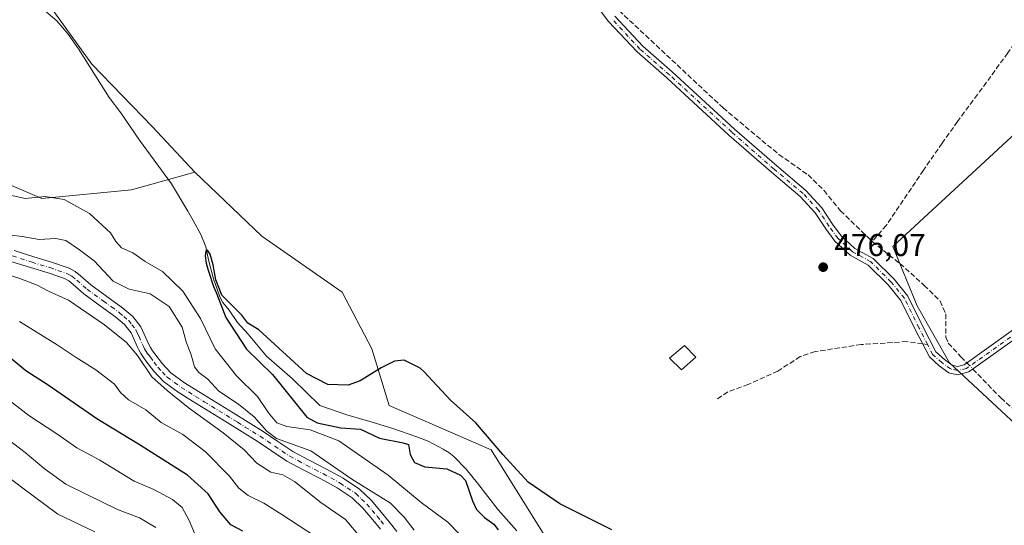
# Model space of a CAD drawing. Units: metres. Extents: x 556413 to 559852, y 4712468 to 4714810.
# Drawn here: x 557827 to 558140, y 4713215 to 4713376 of the extents above; entities that cross this region are included whole.
import ezdxf

# ---------------------------------------------------------------- set-up
doc = ezdxf.new("R2010")
doc.units = ezdxf.units.M
doc.header["$MEASUREMENT"] = 0
doc.linetypes.add('DGN Style 3', pattern=[2.307223458686699, 1.648016756204785, -0.6592067024819142])
doc.linetypes.add('DGN Style 4', pattern=[2.6384748266838614, 1.318413404963828, -0.6592067024819142, 0.001648016756204785, -0.6592067024819142])
for name, color, linetype, lineweight in [('Arbolado forestal CxS', 92, 'Continuous', 0), ('Camino Cxs', 7, 'Continuous', 0), ('Camino eje', 30, 'DGN Style 4', 13), ('Corriente artificial lineal', 4, 'DGN Style 3', 13), ('Corriente artificial lineal oculto', 135, 'DGN Style 4', 13), ('Corriente natural lineal', 142, 'Continuous', 13), ('Cultivos herbáceos CxS', 92, 'Continuous', 0), ('Cultivos leñosos CxS', 92, 'Continuous', 0), ('Curva de nivel maestra', 30, 'Continuous', 30), ('Curva de nivel normal', 30, 'Continuous', 0), ('Edificación ligera Cxs', 1, 'Continuous', 0), ('Núcleo urbano CxS', 7, 'Continuous', 0), ('Punto de cota en terreno', 7, 'Continuous', 0), ('Rótulo de punto de cota en terreno', 7, 'Continuous', 0), ('Senda', 7, 'DGN Style 3', 0), ('Senda no paivmentada conexión', 7, 'DGN Style 3', 0)]:
    doc.layers.add(name, color=color, linetype=linetype, lineweight=lineweight)
doc.styles.add('Style-Arial', font='txt')

# ---------------------------------------------------------------- blocks, each defined once
blk = doc.blocks.new('5PATER')
at = {"layer": 'Núcleo urbano CxS', "linetype": 'Continuous', "lineweight": 0}
h = blk.add_hatch(color=51, dxfattribs=at)
edge = h.paths.add_edge_path()
edge.add_ellipse((0, 0), major_axis=(-0.1095731443231308, -0.1110710700762829), ratio=0.9994222409660322, start_angle=0, end_angle=360)

msp = doc.modelspace()

# ---------------------------------------------------------------- linework, layer by layer
at = {"layer": 'Arbolado forestal CxS', "color": 92, "linetype": 'Continuous', "lineweight": 0}
for points in [[(557725.1778999995, 4713375.529300001, 482.3257000000012), (557745.4594999999, 4713362.358100001, 480.1619999999967), (557763.9921000004, 4713349.8289, 480.5568999999959), (557775.0465000002, 4713345.8687, 481.070200000002), (557801.7811000003, 4713343.055500001, 479.709799999997), (557813.2540999996, 4713328.0933, 481.1144999999961), (557833.6549000005, 4713319.3957, 479.9235000000045), (557862.1999000004, 4713322.2193, 475.9204000000027), (557882.4301000005, 4713327.8509, 476.1404999999941)], [(557813.2540999996, 4713328.0933, 481.1144999999961), (557833.6549000005, 4713319.3957, 479.9235000000045), (557862.1999000004, 4713322.2193, 475.9204000000027), (557882.4301000005, 4713327.8509, 476.1404999999941), (557903.7833000004, 4713307.397700001, 475.7087999999931), (557929.4205, 4713289.562100001, 475.8515999999945), (557938.8421, 4713271.522100001, 475.0981000000029), (557944.3380000005, 4713253.4889, 474.8122000000003), (557976.8633000003, 4713239.4275, 474.8184999999939), (557999.3243000006, 4713203.295, 474.4051000000036), (557971.3870999999, 4713192.3665, 484.9437000000034), (557954.0743000006, 4713186.399900001, 494.3637000000017), (557948.7928999999, 4713184.5799, 497.1313999999985), (557948.6057000002, 4713184.5141, 497.2333999999974), (557928.8639000002, 4713178.6733, 506.4407000000065), (557906.3503000002, 4713203.989700001, 502.5727999999945), (557897.0981000002, 4713198.758099999, 507.4431999999942), (557907.2078999998, 4713170.3737, 517.296199999997), (557885.2417000001, 4713163.203299999, 528.4121000000014), (557857.1014999999, 4713164.610099999, 538.5917000000045), (557843.2768999999, 4713182.0551, 535.9735999999976), (557825.7119000005, 4713176.8939, 541.6196999999956)], [(557882.4301000005, 4713327.8509, 476.1404999999941), (557903.7833000004, 4713307.397700001, 475.7087999999931), (557929.4205, 4713289.562100001, 475.8515999999945), (557938.8421, 4713271.522100001, 475.0981000000029), (557944.3380000005, 4713253.4889, 474.8122000000003), (557976.8633000003, 4713239.4275, 474.8184999999939), (557999.3243000006, 4713203.295, 474.4051000000036)]]:
    msp.add_polyline3d(points, dxfattribs=at)
at = {"layer": 'Camino Cxs', "color": 7, "linetype": 'Continuous', "lineweight": 0}
for points in [[(558151.9901000002, 4713280.5601, 476.5515000000014), (558129.0800999999, 4713264.2401, 476.4839000000065), (558125.4589, 4713263.3057, 476.1543999999994), (558122.6656999998, 4713263.962900001, 476.0498999999982), (558119.6168999998, 4713266.140699999, 476.1054000000004), (558116.4763000002, 4713268.9957, 476.1331000000064), (558111.9978999998, 4713277.681299999, 476.2547999999952), (558107.4287, 4713286.950300001, 476.3815000000032), (558103.3306999998, 4713291.944700001, 476.4628999999986), (558097.0258999999, 4713298.249299999, 476.460500000001), (558091.2311000006, 4713301.4101, 476.3984000000055), (558086.3866999997, 4713305.839299999, 476.4100999999937), (558083.5159, 4713309.8037, 476.4858999999997), (558080.1196999997, 4713314.8981, 476.6276000000071), (558075.3497000001, 4713320.0549, 476.7342000000062), (558066.1425000001, 4713327.815300001, 476.5837999999931), (558052.6275000004, 4713339.6077, 477.1010999999999), (558032.7834999999, 4713357.8643, 477.1738000000041), (558023.3529000003, 4713366.099300001, 477.4070999999968), (558014.2675000001, 4713375.8529, 477.616200000004), (558007.4951, 4713384.7499, 477.700800000006)], [(558151.9901000002, 4713280.5601, 476.5515000000014), (558129.0800999999, 4713264.2401, 476.4839000000065), (558125.4589, 4713263.3057, 476.1543999999994), (558122.6656999998, 4713263.962900001, 476.0498999999982), (558119.6168999998, 4713266.140699999, 476.1054000000004), (558116.4763000002, 4713268.9957, 476.1331000000064), (558111.9978999998, 4713277.681299999, 476.2547999999952), (558107.4287, 4713286.950300001, 476.3815000000032), (558103.3306999998, 4713291.944700001, 476.4628999999986), (558097.0258999999, 4713298.249299999, 476.460500000001), (558091.2311000006, 4713301.4101, 476.3984000000055), (558086.3866999997, 4713305.839299999, 476.4100999999937), (558083.5159, 4713309.8037, 476.4858999999997), (558080.1196999997, 4713314.8981, 476.6276000000071), (558075.3497000001, 4713320.0549, 476.7342000000062), (558066.1425000001, 4713327.815300001, 476.5837999999931), (558052.6275000004, 4713339.6077, 477.1010999999999), (558032.7834999999, 4713357.8643, 477.1738000000041), (558023.3529000003, 4713366.099300001, 477.4070999999968), (558014.2675000001, 4713375.8529, 477.616200000004), (558007.4951, 4713384.7499, 477.700800000006)], [(558016.2578999996, 4713377.5305, 477.9008000000031), (558025.1640999997, 4713367.969500001, 477.6483000000007), (558034.5191000003, 4713359.8005, 477.591499999995), (558054.3627000004, 4713341.544299999, 477.3540000000066), (558067.8350999998, 4713329.788899999, 476.8270000000048), (558077.1486999998, 4713321.938899999, 476.9456999999966), (558082.1684999998, 4713316.5121, 476.6967000000004), (558085.6513, 4713311.287900001, 476.5190000000002), (558088.3369000005, 4713307.579299999, 476.4486000000034), (558092.7528999997, 4713303.5417, 476.4609000000055), (558098.5997000001, 4713300.352499999, 476.5620000000054), (558105.2594999997, 4713293.692700001, 476.5102999999945), (558109.6283, 4713288.3683, 476.5241999999998), (558114.3195000002, 4713278.8519, 476.4766999999993), (558118.5723000001, 4713270.6041, 476.2571999999927), (558121.2527000001, 4713268.167500001, 476.2657999999938), (558123.7600999996, 4713266.376499999, 476.276199999993), (558125.4647000004, 4713265.975299999, 476.3613999999943), (558127.5100999996, 4713266.440099999, 476.5369999999967), (558150.4200999998, 4713282.7601, 476.5184000000008)], [(558016.2578999996, 4713377.5305, 477.9008000000031), (558025.1640999997, 4713367.969500001, 477.6483000000007), (558034.5191000003, 4713359.8005, 477.591499999995), (558054.3627000004, 4713341.544299999, 477.3540000000066), (558067.8350999998, 4713329.788899999, 476.8270000000048), (558077.1486999998, 4713321.938899999, 476.9456999999966), (558082.1684999998, 4713316.5121, 476.6967000000004), (558085.6513, 4713311.287900001, 476.5190000000002), (558088.3369000005, 4713307.579299999, 476.4486000000034), (558092.7528999997, 4713303.5417, 476.4609000000055), (558098.5997000001, 4713300.352499999, 476.5620000000054), (558105.2594999997, 4713293.692700001, 476.5102999999945), (558109.6283, 4713288.3683, 476.5241999999998), (558114.3195000002, 4713278.8519, 476.4766999999993), (558118.5723000001, 4713270.6041, 476.2571999999927), (558121.2527000001, 4713268.167500001, 476.2657999999938), (558123.7600999996, 4713266.376499999, 476.276199999993), (558125.4647000004, 4713265.975299999, 476.3613999999943), (558127.5100999996, 4713266.440099999, 476.5369999999967), (558150.4200999998, 4713282.7601, 476.5184000000008)], [(557824.8601000002, 4713302.850099999, 489.323000000004), (557831.1001000004, 4713300.890100001, 488.3191999999981), (557836.7701000003, 4713299.1501, 490.1965999999957), (557842.3800999997, 4713297.2301, 491.3972000000067), (557844.2600999996, 4713296.190099999, 490.5187000000006), (557845.9600999998, 4713294.8201, 489.9100999999937), (557849.2701000003, 4713291.9301, 490.2571000000025), (557854.4001000002, 4713288.210100001, 489.6061999999947), (557859.5301000001, 4713284.470100001, 489.617499999993), (557862.6901000004, 4713281.8101, 489.6005000000005), (557865.2100999998, 4713278.550100001, 489.7593000000052), (557866.2901, 4713276.220100001, 490.0114999999933), (557867.3000999996, 4713273.870100001, 489.8557000000001), (557867.7801000001, 4713272.890100001, 489.6751999999979), (557868.3000999996, 4713271.9301, 489.6765000000014), (557868.9801000003, 4713270.920100001, 489.7513000000035), (557869.7200999996, 4713269.950099999, 489.7848999999987), (557872.1001000004, 4713266.780099999, 489.6502000000037), (557874.8201000001, 4713263.9101, 489.3151999999973), (557879.1401000004, 4713260.770099999, 489.3997999999993), (557883.6401000004, 4713257.940099999, 488.7164000000049), (557894.6001000004, 4713251.1801, 488.031799999997), (557899.4200999998, 4713248.200099999, 487.5681999999942), (557904.2301000003, 4713245.220100001, 487.2596000000049), (557908.9200999998, 4713242.0601, 486.0299999999989), (557913.6201, 4713238.9001, 486.2402000000002), (557918.8800999997, 4713236.0701, 487.3423000000039), (557924.2200999996, 4713233.350099999, 487.0941000000021), (557929.6700999998, 4713230.360099999, 487.1107000000048), (557934.8601000002, 4713226.9001, 487.8209999999963), (557938.5701000001, 4713223.3301, 488.1401999999944), (557941.9101, 4713219.4001, 488.1538), (557944.3701, 4713216.440099999, 488.7026999999944), (557946.7600999996, 4713213.4301, 489.6049999999959)], [(557824.8601000002, 4713302.850099999, 489.323000000004), (557831.1001000004, 4713300.890100001, 488.3191999999981), (557836.7701000003, 4713299.1501, 490.1965999999957), (557842.3800999997, 4713297.2301, 491.3972000000067), (557844.2600999996, 4713296.190099999, 490.5187000000006), (557845.9600999998, 4713294.8201, 489.9100999999937), (557849.2701000003, 4713291.9301, 490.2571000000025), (557854.4001000002, 4713288.210100001, 489.6061999999947), (557859.5301000001, 4713284.470100001, 489.617499999993), (557862.6901000004, 4713281.8101, 489.6005000000005), (557865.2100999998, 4713278.550100001, 489.7593000000052), (557866.2901, 4713276.220100001, 490.0114999999933), (557867.3000999996, 4713273.870100001, 489.8557000000001), (557867.7801000001, 4713272.890100001, 489.6751999999979), (557868.3000999996, 4713271.9301, 489.6765000000014), (557868.9801000003, 4713270.920100001, 489.7513000000035), (557869.7200999996, 4713269.950099999, 489.7848999999987), (557872.1001000004, 4713266.780099999, 489.6502000000037), (557874.8201000001, 4713263.9101, 489.3151999999973), (557879.1401000004, 4713260.770099999, 489.3997999999993), (557883.6401000004, 4713257.940099999, 488.7164000000049), (557894.6001000004, 4713251.1801, 488.031799999997), (557899.4200999998, 4713248.200099999, 487.5681999999942), (557904.2301000003, 4713245.220100001, 487.2596000000049), (557908.9200999998, 4713242.0601, 486.0299999999989), (557913.6201, 4713238.9001, 486.2402000000002), (557918.8800999997, 4713236.0701, 487.3423000000039), (557924.2200999996, 4713233.350099999, 487.0941000000021), (557929.6700999998, 4713230.360099999, 487.1107000000048), (557934.8601000002, 4713226.9001, 487.8209999999963), (557938.5701000001, 4713223.3301, 488.1401999999944), (557941.9101, 4713219.4001, 488.1538), (557944.3701, 4713216.440099999, 488.7026999999944), (557946.7600999996, 4713213.4301, 489.6049999999959)], [(557941.5601000004, 4713214.1601, 488.715400000001), (557939.1401000004, 4713217.0801, 488.6401000000042), (557935.9301000005, 4713220.850099999, 489.6845999999932), (557932.5800999999, 4713224.0801, 490.5065000000032), (557927.7901, 4713227.270099999, 487.5203000000038), (557922.5301000001, 4713230.1601, 488.3405999999959), (557917.2001, 4713232.870100001, 488.3007000000071), (557911.7500999998, 4713235.8101, 488.8698000000004), (557906.9001000002, 4713239.0601, 488.0712000000058), (557902.2701000003, 4713242.190099999, 489.9042999999947), (557897.5201000003, 4713245.130100001, 488.9762999999948), (557892.7001, 4713248.100099999, 489.7712999999931), (557887.2200999996, 4713251.4801, 490.5402999999933), (557881.7301000003, 4713254.880100001, 490.1536999999954), (557877.1101000002, 4713257.770099999, 489.695200000002), (557872.4301000005, 4713261.190099999, 490.2384000000021), (557869.3400999998, 4713264.440099999, 490.5868000000046), (557866.8400999998, 4713267.7601, 491.3053999999975), (557866.0401, 4713268.8101, 491.5494000000036), (557865.2001, 4713270.0601, 491.7792999999947), (557864.5601000004, 4713271.2401, 491.9079999999958), (557864.0201000003, 4713272.350099999, 491.9956999999995), (557862.9901000002, 4713274.7401, 491.3341999999975), (557862.1001000004, 4713276.670100001, 490.4642000000022), (557860.0701000001, 4713279.290100001, 490.492499999993), (557857.3000999996, 4713281.630100001, 489.9535999999935), (557852.2701000003, 4713285.290100001, 490.1641999999993), (557847.0201000003, 4713289.100099999, 491.1294000000053), (557843.6401000004, 4713292.050100001, 489.9297999999981), (557842.2401000002, 4713293.1801, 489.6839999999939), (557840.9101, 4713293.9101, 490.1756000000024), (557835.6501000002, 4713295.710100001, 490.0442999999942), (557830.0201000003, 4713297.440099999, 488.8954999999987), (557823.7600999996, 4713299.4101, 490.0645999999979)], [(557941.5601000004, 4713214.1601, 488.715400000001), (557939.1401000004, 4713217.0801, 488.6401000000042), (557935.9301000005, 4713220.850099999, 489.6845999999932), (557932.5800999999, 4713224.0801, 490.5065000000032), (557927.7901, 4713227.270099999, 487.5203000000038), (557922.5301000001, 4713230.1601, 488.3405999999959), (557917.2001, 4713232.870100001, 488.3007000000071), (557911.7500999998, 4713235.8101, 488.8698000000004), (557906.9001000002, 4713239.0601, 488.0712000000058), (557902.2701000003, 4713242.190099999, 489.9042999999947), (557897.5201000003, 4713245.130100001, 488.9762999999948), (557892.7001, 4713248.100099999, 489.7712999999931), (557887.2200999996, 4713251.4801, 490.5402999999933), (557881.7301000003, 4713254.880100001, 490.1536999999954), (557877.1101000002, 4713257.770099999, 489.695200000002), (557872.4301000005, 4713261.190099999, 490.2384000000021), (557869.3400999998, 4713264.440099999, 490.5868000000046), (557866.8400999998, 4713267.7601, 491.3053999999975), (557866.0401, 4713268.8101, 491.5494000000036), (557865.2001, 4713270.0601, 491.7792999999947), (557864.5601000004, 4713271.2401, 491.9079999999958), (557864.0201000003, 4713272.350099999, 491.9956999999995), (557862.9901000002, 4713274.7401, 491.3341999999975), (557862.1001000004, 4713276.670100001, 490.4642000000022), (557860.0701000001, 4713279.290100001, 490.492499999993), (557857.3000999996, 4713281.630100001, 489.9535999999935), (557852.2701000003, 4713285.290100001, 490.1641999999993), (557847.0201000003, 4713289.100099999, 491.1294000000053), (557843.6401000004, 4713292.050100001, 489.9297999999981), (557842.2401000002, 4713293.1801, 489.6839999999939), (557840.9101, 4713293.9101, 490.1756000000024), (557835.6501000002, 4713295.710100001, 490.0442999999942), (557830.0201000003, 4713297.440099999, 488.8954999999987), (557823.7600999996, 4713299.4101, 490.0645999999979)]]:
    msp.add_polyline3d(points, dxfattribs=at)
at = {"layer": 'Camino eje', "color": 30, "linetype": 'DGN Style 4', "lineweight": 13}
for points in [[(558115.9106999999, 4713272.929500001, 476.2290999999968), (558113.1586999996, 4713278.2665, 476.3389000000025), (558108.5285, 4713287.659299999, 476.4459999999963), (558104.2950999998, 4713292.818700001, 476.4856), (558097.8129000004, 4713299.300899999, 476.5151000000042), (558091.9921000004, 4713302.4759, 476.4235999999946), (558087.3617000004, 4713306.7093, 476.4207000000025), (558084.5837000003, 4713310.545700001, 476.5017999999982), (558081.1441000003, 4713315.7051, 476.6582000000053), (558076.2493000003, 4713320.996900001, 476.8298000000068), (558066.9889000002, 4713328.802100001, 476.6886999999988), (558053.4951, 4713340.576099999, 477.2079999999987), (558033.6513, 4713358.8323, 477.381899999993), (558024.2585000005, 4713367.034499999, 477.5148999999947), (558015.2626999998, 4713376.6917, 477.7480999999971)], [(558212.3400999998, 4713326.401900001, 481.0669000000053), (558208.9974999996, 4713323.7523, 480.3571999999986), (558207.1687000003, 4713322.130100001, 479.9560999999958), (558204.4250999996, 4713320.085100001, 479.4226999999955), (558203.7251000004, 4713319.505100001, 479.2204000000056), (558200.8450999996, 4713317.6151, 478.3399000000064), (558194.1851000004, 4713312.6801, 477.4704000000056), (558187.5500999996, 4713307.7601, 477.1447000000044), (558174.1201, 4713297.995100001, 476.9471000000049), (558151.2050999999, 4713281.6601, 476.5298999999941), (558128.2950999998, 4713265.340100001, 476.4842000000062), (558125.4619000005, 4713264.640500001, 476.2578999999969), (558123.2128999997, 4713265.169700001, 476.1595999999991), (558120.4347000001, 4713267.154100001, 476.1765000000014), (558117.5242999997, 4713269.799900001, 476.1658000000025), (558115.9106999999, 4713272.929500001, 476.2290999999968)], [(557824.3101000004, 4713301.130100001, 489.5169000000024), (557830.5601000004, 4713299.165100001, 488.6037000000069), (557836.2100999998, 4713297.4301, 489.6745999999985), (557841.6451000003, 4713295.5701, 490.6346000000049), (557842.3101000004, 4713295.2051, 490.523000000001), (557843.2500999998, 4713294.6851, 490.2073999999994), (557844.8000999996, 4713293.4351, 489.7332000000025), (557848.1451000003, 4713290.515100001, 490.3650999999954), (557853.3350999998, 4713286.7501, 489.507700000002), (557855.8501000004, 4713284.920100001, 489.7828000000009), (557858.4151, 4713283.050100001, 489.438599999994), (557859.8000999996, 4713281.880100001, 489.6692000000039), (557861.3800999997, 4713280.550100001, 489.8459000000003), (557862.3951000003, 4713279.2401, 489.713699999993), (557863.6551000001, 4713277.610099999, 489.7603999999993), (557864.1951000001, 4713276.4451, 490.2170999999944), (557864.6401000004, 4713275.4801, 490.5083000000013), (557865.6601, 4713273.110099999, 490.7731000000058), (557866.0500999996, 4713272.3101, 490.6995000000024), (557866.4301000005, 4713271.585100001, 490.6312000000034), (557866.7500999998, 4713270.995100001, 490.5706999999966), (557867.5100999996, 4713269.8651, 490.3708999999944), (557868.2801000001, 4713268.8551, 490.4138999999996), (557869.4700999996, 4713267.270099999, 490.407600000006), (557870.7200999996, 4713265.610099999, 490.0939999999973), (557872.0800999999, 4713264.175100001, 489.6779999999999), (557873.6250999998, 4713262.550100001, 489.4340999999986), (557875.9650999998, 4713260.840100001, 489.578999999998), (557878.1250999998, 4713259.270099999, 489.3542000000016), (557880.4351000004, 4713257.825099999, 489.0864000000002), (557882.6851000004, 4713256.4101, 489.1083000000072), (557885.4301000005, 4713254.710100001, 489.2324999999983), (557896.0601000004, 4713248.155099999, 488.4180000000051), (557898.4700999996, 4713246.665100001, 488.2206000000006), (557903.2500999998, 4713243.7051, 488.6500999999989), (557905.5950999996, 4713242.1251, 487.7877000000008), (557907.9101, 4713240.5601, 486.9033999999957), (557910.2600999996, 4713238.9801, 486.7459999999992), (557912.6851000004, 4713237.3551, 486.8022000000056), (557915.4101, 4713235.8851, 487.7887999999948), (557918.0401, 4713234.470100001, 487.5923000000039), (557920.7050999999, 4713233.1151, 487.2305000000051), (557923.3750999998, 4713231.755100001, 487.2004000000015), (557928.7301000003, 4713228.815099999, 487.1806999999972), (557933.7200999996, 4713225.4901, 488.7819000000018), (557935.5751, 4713223.7051, 489.0170000000071), (557937.2500999998, 4713222.090100001, 487.9982000000019), (557938.9200999998, 4713220.1251, 488.2504000000045), (557940.5251000002, 4713218.2401, 488.0697999999975), (557941.7351000002, 4713216.780099999, 487.8513999999996), (557942.9650999998, 4713215.300100001, 488.0090999999957)]]:
    msp.add_polyline3d(points, dxfattribs=at)
at = {"layer": 'Corriente artificial lineal', "color": 4, "linetype": 'DGN Style 3', "lineweight": 13}
for points in [[(557973.2901, 4713443.190099999, 480.189400000003), (557974.6201, 4713433.770099999, 478.9423999999999), (557984.2200999996, 4713420.040100001, 478.4759999999952), (557999.5000999998, 4713399.4801, 477.9873999999982), (558017.5900999998, 4713379.290100001, 477.6778000000049), (558050.7401000002, 4713348.290100001, 477.2209000000003), (558068.5401, 4713333.450099999, 477.0608000000066), (558077.8300999999, 4713326.950099999, 477.0935999999929), (558082.9200999998, 4713321.9901, 476.868100000007), (558088.1501000002, 4713315.540100001, 476.5528000000049), (558098.2600999996, 4713305.720100001, 476.4358999999968)], [(558146.1716999998, 4713372.638499999, 479.7930000000051), (558141.4711999996, 4713365.782199999, 477.6309000000037), (558131.8139000004, 4713352.552999999, 476.9167000000016), (558125.4638999999, 4713343.954100001, 476.844299999997), (558120.5691000001, 4713337.074899999, 476.7424000000028), (558114.6158999996, 4713328.4759, 476.6497999999993), (558102.7095999997, 4713310.881100001, 476.5179999999964), (558098.2600999996, 4713305.720100001, 476.4358999999968)], [(558098.2600999996, 4713305.720100001, 476.4358999999968), (558107.1101000002, 4713298.7301, 476.4474999999948), (558114.8400999998, 4713291.780099999, 476.4869000000036), (558119.8800999997, 4713286.790100001, 476.5228999999963), (558121.6700999998, 4713282.6801, 476.5296999999992), (558121.7001, 4713275.290100001, 476.4164000000019), (558122.5000999998, 4713273.4101, 476.3727999999974), (558126.5000999998, 4713269.050100001, 476.3531999999978), (558128.4104000004, 4713267.0814, 476.3377000000037)], [(558130.3142999997, 4713265.1193, 476.3071000000054), (558139.2500999998, 4713255.9101, 476.2266999999993), (558169.5401, 4713229.4901, 476.0366999999969), (558192.9801000003, 4713208.420100001, 475.9634999999981), (558218.4700999996, 4713187.280099999, 475.7982000000048), (558226.3101000004, 4713181.0601, 475.8696000000054), (558231.0800999999, 4713176.5601, 475.8025999999954), (558233.2500999998, 4713173.090100001, 475.6005000000005), (558234.8000999996, 4713166.960100001, 475.4633999999933), (558236.0201000003, 4713159.520099999, 475.203999999998), (558236.1801000005, 4713157.4001, 475.0755999999965), (558228.7953000005, 4713151.268200001, 474.5492999999988), (558219.9052999998, 4713141.108200001, 474.3626999999979), (558202.9719000002, 4713126.2915, 474.1321000000025), (558189.0018999996, 4713111.8981, 473.9872999999934), (558176.5135000004, 4713099.833100001, 473.8230999999942), (558159.7917999999, 4713082.688100001, 473.5344999999944), (558146.6684999998, 4713070.1997, 472.8591000000015), (558128.7251000004, 4713055.380100001, 472.9121000000014)]]:
    msp.add_polyline3d(points, dxfattribs=at)
at = {"layer": 'Corriente artificial lineal oculto', "color": 135, "linetype": 'DGN Style 4', "lineweight": 13, "extrusion": (0.007793745895400375, -0.008031991607112165, 0.9999373703566345), "elevation": -33030.70276508177, "flags": 128}
msp.add_lwpolyline([(558107.7454236341, 4713153.811109403), (558109.6495043014, 4713151.848946111)], dxfattribs=at)
at = {"layer": 'Corriente natural lineal', "color": 142, "linetype": 'Continuous', "lineweight": 13}
msp.add_polyline3d([(557832.1501000002, 4713381.350099999, 475.6892999999982), (557838.4101, 4713376.0101, 476.0118999999977), (557842.0601000004, 4713371.7301, 475.930600000007), (557845.3400999998, 4713367.0801, 475.8616999999941), (557855.1801000005, 4713351.620100001, 476.070200000002), (557858.8601000002, 4713346.6801, 476.0178000000015), (557864.8400999998, 4713338.0101, 476.0013999999938), (557874.9700999996, 4713324.100099999, 475.4551000000066), (557880.1550000003, 4713315.412599999, 475.199099999998), (557881.8820000002, 4713312.4077, 474.8344999999972), (557884.3581999998, 4713307.9342, 475.008600000001), (557885.9265000002, 4713304.006100001, 475.2302000000054), (557886.5086000003, 4713301.413100001, 475.2878000000055), (557886.9319000002, 4713299.508099999, 475.2525000000023), (557888.3606000004, 4713293.846000001, 475.2160000000004), (557889.5777000003, 4713290.565199999, 475.325800000006), (557890.4243999999, 4713288.130999999, 475.3178000000044), (557891.3043000001, 4713286.364, 475.2100000000065), (557893.3982999995, 4713283.834200001, 474.8812999999937), (557896.0365000004, 4713279.902600001, 475.1024000000034), (557899.4057, 4713276.225400001, 474.9049999999989), (557905.2263000002, 4713269.24, 474.8356000000058), (557913.5596000003, 4713262.005999999, 474.532600000006), (557922.2955999998, 4713253.469699999, 474.2571000000025), (557930.8634000003, 4713250.575999999, 474.5338000000047), (557938.9254999999, 4713248.2412, 474.0200999999943), (557945.4829000002, 4713246.171200001, 474.3077000000048), (557952.8123000005, 4713243.641000001, 474.2771999999969), (557956.7600999996, 4713242.140100001, 474.0366000000067), (557961.5800999999, 4713239.610099999, 474.0436999999947), (557963.3201000001, 4713238.540100001, 474.0503000000026), (557964.9501, 4713237.300100001, 474.1297999999952), (557968.9200999998, 4713233.190099999, 474.6992000000028), (557972.5401, 4713228.790100001, 474.7353000000003), (557979.1001000004, 4713220.3101, 474.3598999999958), (557984.9801000003, 4713213.5801, 473.9931999999972)], dxfattribs=at)
at = {"layer": 'Cultivos herbáceos CxS', "color": 92, "linetype": 'Continuous', "lineweight": 0}
for points in [[(557716.3097000001, 4713590.6413, 477.575800000006), (557716.8085000003, 4713585.184599999, 477.5463000000018), (557720.4480999997, 4713555.465600001, 478.0617999999959), (557717.8032999998, 4713505.452600001, 477.0693000000028), (557732.7701000003, 4713479.5101, 477.5558000000019), (557764.6969, 4713458.558, 477.3227999999945), (557793.6574999997, 4713428.3533, 477.1413999999932), (557816.5790999997, 4713407.671900001, 476.7646999999997), (557834.5261000004, 4713383.183800001, 475.8975000000065), (557849.6394999997, 4713362.257099999, 476.045499999993), (557868.9583000002, 4713342.279300001, 476.1674999999959), (557882.4301000005, 4713327.8509, 476.1404999999941)], [(557716.3097000001, 4713590.6413, 477.575800000006), (557716.8085000003, 4713585.184599999, 477.5463000000018), (557720.4480999997, 4713555.465600001, 478.0617999999959), (557717.8032999998, 4713505.452600001, 477.0693000000028), (557732.7701000003, 4713479.5101, 477.5558000000019), (557764.6969, 4713458.558, 477.3227999999945), (557793.6574999997, 4713428.3533, 477.1413999999932), (557816.5790999997, 4713407.671900001, 476.7646999999997), (557834.5261000004, 4713383.183800001, 475.8975000000065), (557849.6394999997, 4713362.257099999, 476.045499999993), (557868.9583000002, 4713342.279300001, 476.1674999999959), (557882.4301000005, 4713327.8509, 476.1404999999941)], [(557834.5261000004, 4713383.183800001, 475.8975000000065), (557849.6394999997, 4713362.257099999, 476.045499999993), (557868.9583000002, 4713342.279300001, 476.1674999999959), (557882.4301000005, 4713327.8509, 476.1404999999941), (557862.1999000004, 4713322.2193, 475.9204000000027), (557833.6549000005, 4713319.3957, 479.9235000000045), (557813.2540999996, 4713328.0933, 481.1144999999961), (557801.7811000003, 4713343.055500001, 479.709799999997), (557775.0465000002, 4713345.8687, 481.070200000002), (557763.9921000004, 4713349.8289, 480.5568999999959), (557745.4594999999, 4713362.358100001, 480.1619999999967), (557725.1778999995, 4713375.529300001, 482.3257000000012), (557721.1969, 4713393.286499999, 480.8125)], [(558162.9625000004, 4713027.265100001, 471.6166999999987), (558133.4143000003, 4713056.8016, 472.328999999998), (558115.1215000004, 4713084.930500001, 472.9498000000021), (558084.1665000003, 4713136.9715, 474.3729000000022), (558057.4594000002, 4713145.266799999, 476.5048999999999), (558035.0834999997, 4713151.487500001, 478.0547999999981), (558020.1667, 4713162.682700001, 477.2229999999981), (558030.1120999996, 4713177.609400001, 473.8862999999984), (557999.3243000006, 4713203.295, 474.4051000000036), (557976.8633000003, 4713239.4275, 474.8184999999939), (557944.3380000005, 4713253.4889, 474.8122000000003), (557938.8421, 4713271.522100001, 475.0981000000029), (557929.4205, 4713289.562100001, 475.8515999999945), (557903.7833000004, 4713307.397700001, 475.7087999999931), (557882.4301000005, 4713327.8509, 476.1404999999941), (557868.9583000002, 4713342.279300001, 476.1674999999959), (557849.6394999997, 4713362.257099999, 476.045499999993), (557834.5261000004, 4713383.183800001, 475.8975000000065)], [(557725.1778999995, 4713375.529300001, 482.3257000000012), (557745.4594999999, 4713362.358100001, 480.1619999999967), (557763.9921000004, 4713349.8289, 480.5568999999959), (557775.0465000002, 4713345.8687, 481.070200000002), (557801.7811000003, 4713343.055500001, 479.709799999997), (557813.2540999996, 4713328.0933, 481.1144999999961), (557833.6549000005, 4713319.3957, 479.9235000000045), (557862.1999000004, 4713322.2193, 475.9204000000027), (557882.4301000005, 4713327.8509, 476.1404999999941)], [(558165.0188999996, 4713360.337099999, 480.1643999999943), (558163.6179000001, 4713358.442700001, 479.3099999999977), (558104.7845000001, 4713304.186899999, 476.5350999999937), (558112.5406999998, 4713285.226399999, 476.3675999999978), (558122.8827999998, 4713267.127400001, 476.1303999999946), (558147.0138999998, 4713244.7192, 475.9446000000025), (558184.5603999998, 4713217.782600001, 476.1668000000063), (558250.6561000003, 4713272.2764, 479.5204999999987)], [(558163.6179000001, 4713358.442700001, 479.3099999999977), (558104.7845000001, 4713304.186899999, 476.5350999999937), (558112.5406999998, 4713285.226399999, 476.3675999999978), (558122.8827999998, 4713267.127400001, 476.1303999999946), (558147.0138999998, 4713244.7192, 475.9446000000025)], [(557882.4301000005, 4713327.8509, 476.1404999999941), (557903.7833000004, 4713307.397700001, 475.7087999999931), (557929.4205, 4713289.562100001, 475.8515999999945), (557938.8421, 4713271.522100001, 475.0981000000029), (557944.3380000005, 4713253.4889, 474.8122000000003), (557976.8633000003, 4713239.4275, 474.8184999999939), (557999.3243000006, 4713203.295, 474.4051000000036)]]:
    msp.add_polyline3d(points, dxfattribs=at)
at = {"layer": 'Cultivos leñosos CxS', "color": 92, "linetype": 'Continuous', "lineweight": 0}
msp.add_polyline3d([(558250.6561000003, 4713272.2764, 479.5204999999987), (558184.5603999998, 4713217.782600001, 476.1668000000063), (558147.0138999998, 4713244.7192, 475.9446000000025), (558122.8827999998, 4713267.127400001, 476.1303999999946), (558112.5406999998, 4713285.226399999, 476.3675999999978), (558104.7845000001, 4713304.186899999, 476.5350999999937), (558163.6179000001, 4713358.442700001, 479.3099999999977), (558165.0188999996, 4713360.337099999, 480.1643999999943), (558179.2730999999, 4713349.769900001, 480.2847000000039), (558193.1120999996, 4713338.005100001, 480.5908999999957), (558205.0403000005, 4713326.0273, 480.1340999999957), (558206.4143000003, 4713324.663000001, 480.0362000000023), (558211.1074999999, 4713319.524300001, 479.8552000000054), (558216.4463000001, 4713313.708100001, 479.8421999999992), (558229.4389000004, 4713298.575099999, 479.5681999999942), (558232.2085999995, 4713295.1768, 479.5228999999963), (558244.9074999997, 4713279.595899999, 479.0742000000028)], close=True, dxfattribs=at)
msp.add_polyline3d([(558165.0188999996, 4713360.337099999, 480.1643999999943), (558163.6179000001, 4713358.442700001, 479.3099999999977), (558104.7845000001, 4713304.186899999, 476.5350999999937), (558112.5406999998, 4713285.226399999, 476.3675999999978), (558122.8827999998, 4713267.127400001, 476.1303999999946), (558147.0138999998, 4713244.7192, 475.9446000000025), (558184.5603999998, 4713217.782600001, 476.1668000000063), (558250.6561000003, 4713272.2764, 479.5204999999987)], dxfattribs=at)
at = {"layer": 'Curva de nivel maestra', "color": 30, "linetype": 'Continuous', "lineweight": 30, "flags": 128}
for points, elevation in [([(558015.3499999996, 4713213.920100001), (557998.6900000004, 4713222.1801), (557988.6200000001, 4713229.100099999), (557980.6100000005, 4713237.960100001), (557971.9199999999, 4713247.970100001), (557963.9100000003, 4713255.1801), (557955.3799999999, 4713264.340100001), (557954.2699999996, 4713265.450099999), (557949.1500000004, 4713267.9901), (557946, 4713267.590100001), (557941.8499999996, 4713265.4801), (557935.1200000001, 4713261.4001), (557931.2699999996, 4713260.0101), (557924.7699999996, 4713260.1801), (557918.0599999996, 4713263.700099999), (557902.7699999996, 4713277.590100001), (557899.2800000003, 4713279.7401), (557897.3600000005, 4713282.3201), (557891, 4713288.670100001), (557889.1500000004, 4713293.4901), (557888.2199999997, 4713298.3301), (557887.3300000001, 4713301.700099999), (557886.4900000002, 4713303.030099999), (557885.8899999997, 4713302.7401), (557885.75, 4713301.1501), (557886.0599999996, 4713298.860099999), (557886.6900000004, 4713296.590100001), (557887.3399999999, 4713294.710100001), (557887.8399999999, 4713293.030099999), (557888.3899999997, 4713291.380100001), (557889.25, 4713289.5101), (557890.2300000004, 4713287.090100001), (557891.2400000002, 4713284.2601), (557892.2999999998, 4713281.5701), (557898.9100000003, 4713271.4301), (557907.2100000001, 4713263.380100001), (557918.1200000001, 4713249.770099999), (557921.3600000005, 4713248.020099999), (557928.9000000004, 4713246.380100001), (557935.2400000002, 4713245.9301), (557941.25, 4713243.140100001), (557948.8099999996, 4713241.6601), (557950.4699999997, 4713241.050100001), (557951, 4713237.960100001), (557952.4500000002, 4713235.4101), (557955.7000000002, 4713234.0001), (557962.7100000001, 4713233.340100001), (557967.0899999999, 4713231.370100001), (557968.6799999997, 4713229.640100001), (557970.9000000004, 4713223.190099999), (557972.1399999997, 4713220.4301), (557974.7199999997, 4713217.800100001), (557977.6900000004, 4713215.670100001), (557979.0899999999, 4713213.890100001)], 475), ([(557897.7000000002, 4713213.460100001), (557893.9299999997, 4713215.5101), (557890.4100000003, 4713219.690099999), (557886.7100000001, 4713225.350099999), (557880.1399999997, 4713231.290100001), (557864.4800000004, 4713241.210100001), (557851.1699999999, 4713249.220100001), (557835.7400000002, 4713260.020099999), (557828.5999999996, 4713264.550100001), (557822.2800000003, 4713269.780099999)], 500)]:
    msp.add_lwpolyline(points, dxfattribs=dict(at, elevation=elevation))
at = {"layer": 'Curva de nivel normal', "color": 30, "linetype": 'Continuous', "lineweight": 0, "flags": 128}
for points, elevation in [([(557822.25, 4713320.850099999), (557828.3700000001, 4713319.4001), (557834.7100000001, 4713320.0601), (557840.8200000003, 4713319.1501), (557848.8200000003, 4713314.630100001), (557855.5099999999, 4713308.470100001), (557857.2400000002, 4713305.7401), (557859.04, 4713303.7301), (557862.6900000004, 4713302.0801), (557866.6399999997, 4713299.360099999), (557872.1699999999, 4713296.190099999), (557878.6399999997, 4713289.9001), (557884.2400000002, 4713281.2601), (557888.9100000003, 4713271.520099999), (557895.6600000003, 4713262.940099999), (557902.3700000001, 4713256.3301), (557905.9299999997, 4713251.220100001), (557908.5499999998, 4713248.020099999), (557911.7800000003, 4713246.870100001), (557919.1399999997, 4713245.780099999), (557928.2999999998, 4713242.2401), (557943.9900000002, 4713231.280099999), (557954.5700000003, 4713222.620100001), (557963.0499999998, 4713216.4001), (557966.6200000001, 4713212.670100001)], 480), ([(557952.3099999996, 4713213.800100001), (557949.1399999997, 4713217.9101), (557944.75, 4713222.450099999), (557932.4299999997, 4713230.0701), (557919.4299999997, 4713239.0601), (557908.4199999999, 4713243.050100001), (557905.4199999999, 4713245.380100001), (557901.3099999996, 4713249.940099999), (557896.2999999998, 4713253.920100001), (557890.0899999999, 4713258.120100001), (557886.6200000001, 4713261.860099999), (557883.6900000004, 4713264.040100001), (557882.3499999996, 4713265.860099999), (557881.2699999996, 4713269.6801), (557879.6600000003, 4713273.7601), (557878.4000000004, 4713278.4301), (557874.2999999998, 4713285.050100001), (557868.25, 4713289.040100001), (557861.4600000001, 4713290.600099999), (557856.3899999997, 4713293.130100001), (557850.3399999999, 4713299.610099999), (557845.6500000004, 4713303.0601), (557841.3200000003, 4713306.030099999), (557838.1500000004, 4713306.700099999), (557832.8200000003, 4713306.360099999), (557827.4400000004, 4713307.350099999), (557824.1299999999, 4713307.710100001)], 485), ([(557818.8600000005, 4713296.350099999), (557826.6399999997, 4713293.960100001), (557832.2199999997, 4713291.850099999), (557835.8300000001, 4713289.880100001), (557842.1500000004, 4713287.040100001), (557853.6100000005, 4713279.220100001), (557860.6799999997, 4713273.540100001), (557864.2000000002, 4713269.460100001), (557868.75, 4713262.6501), (557873.6600000003, 4713258.2601), (557880.2800000003, 4713252.9001), (557891.4800000004, 4713244.7601), (557898.1100000005, 4713239.390100001), (557902.2100000001, 4713235.1801), (557906.6799999997, 4713232.300100001), (557910.4800000004, 4713231.4101), (557914.1500000004, 4713229.270099999), (557922.5300000003, 4713222.5701), (557930.4299999997, 4713217.2401), (557935.4000000004, 4713211.3101)], 490), ([(557826.5499999998, 4713280.220100001), (557838.6100000005, 4713272.880100001), (557844.5999999996, 4713268.770099999), (557850.8499999996, 4713264.860099999), (557856.79, 4713260.3301), (557858.7400000002, 4713257.700099999), (557861.2800000003, 4713255.270099999), (557866.8200000003, 4713252.110099999), (557871.6699999999, 4713248.0801), (557878.5700000003, 4713244.3201), (557885.7300000004, 4713238.9101), (557893.4500000002, 4713231.030099999), (557896.4299999997, 4713227.220100001), (557899.3899999997, 4713224.8201), (557904.4500000002, 4713222.440099999), (557910.1600000003, 4713218.780099999), (557921.1799999997, 4713211.590100001)], 495), ([(557821.4900000002, 4713256.5601), (557829.5599999996, 4713250.360099999), (557838.4199999999, 4713244.520099999), (557844.8700000001, 4713240.050100001), (557852.1500000004, 4713236.0801), (557863.1500000004, 4713229.460100001), (557869.3899999997, 4713226.7501), (557875.3600000005, 4713223.5701), (557878.3600000005, 4713220.9801), (557880.6600000003, 4713216.940099999), (557883.1799999997, 4713210.790100001)], 505), ([(557819.7000000002, 4713245.1501), (557828.3799999999, 4713238.5001), (557834.3799999999, 4713233.5001), (557841.3600000005, 4713228.460100001), (557848.0700000003, 4713225.1801), (557857.7599999999, 4713220.380100001), (557864.7800000003, 4713217.720100001), (557870.0199999996, 4713214.6601)], 510), ([(557850.5999999996, 4713213.3301), (557838.7699999996, 4713218.9101), (557827.2000000002, 4713227.4801), (557818.6399999997, 4713233.9301)], 515)]:
    msp.add_lwpolyline(points, dxfattribs=dict(at, elevation=elevation))
at = {"layer": 'Edificación ligera Cxs', "color": 1, "linetype": 'Continuous', "lineweight": 0}
msp.add_polyline3d([(558042.0100999996, 4713268.940099999, 477.3277999999991), (558037.4801000003, 4713264.920100001, 478.0501999999979), (558033.6901000004, 4713268.5701, 477.8102999999974), (558038.4401000004, 4713272.590100001, 477.5020999999979), (558042.0100999996, 4713268.940099999, 477.3277999999991)], dxfattribs=at)
msp.add_3dface([(558042.0100999996, 4713268.940099999, 478.0501999999979), (558037.4801000003, 4713264.920100001, 478.0501999999979), (558033.6901000004, 4713268.5701, 478.0501999999979), (558038.4401000004, 4713272.590100001, 478.0501999999979)], dxfattribs=at)
at = {"layer": 'Senda', "color": 7, "linetype": 'DGN Style 3', "lineweight": 0}
msp.add_polyline3d([(558114.3346999995, 4713273.149300001, 476.1946000000025), (558109.2969000004, 4713273.8519, 476.1125000000029), (558094.7449000003, 4713272.925899999, 476.107999999993), (558080.0604999998, 4713270.676899999, 476.0755999999965), (558075.2978999997, 4713269.089299999, 476.0372999999963), (558068.1540999999, 4713264.459100001, 475.9875999999931), (558058.7615, 4713260.2259, 475.9793999999966), (558052.2790999999, 4713257.844500001, 475.9618000000046), (558048.9719000002, 4713255.5955, 475.982799999998)], dxfattribs=at)
at = {"layer": 'Senda no paivmentada conexión', "color": 7, "linetype": 'DGN Style 3', "lineweight": 0, "extrusion": (-0.02146814186553227, 0.002994097439418112, 0.9997650495318212), "elevation": 2606.404070926306, "flags": 128}
msp.add_lwpolyline([(-4745184.541041541, -98245.52227136143), (-4745184.541041541, -98247.11389892176)], dxfattribs=at)

# ---------------------------------------------------------------- block references
at = {"layer": 'Punto de cota en terreno', "color": 7, "linetype": 'Continuous', "lineweight": 0, "xscale": 10, "yscale": 10, "zscale": 10}
msp.add_blockref('5PATER', (558082.6399999997, 4713297.57, 476.070000000007), dxfattribs=at)

# ---------------------------------------------------------------- texts
at = {"layer": 'Rótulo de punto de cota en terreno', "color": 7, "linetype": 'Continuous', "lineweight": 0, "style": 'Style-Arial'}
msp.add_text('476,07', height=7.000000000000002, dxfattribs=at).set_placement((558086.1677999999, 4713301.097800001))

doc.saveas('drawing.dxf')
